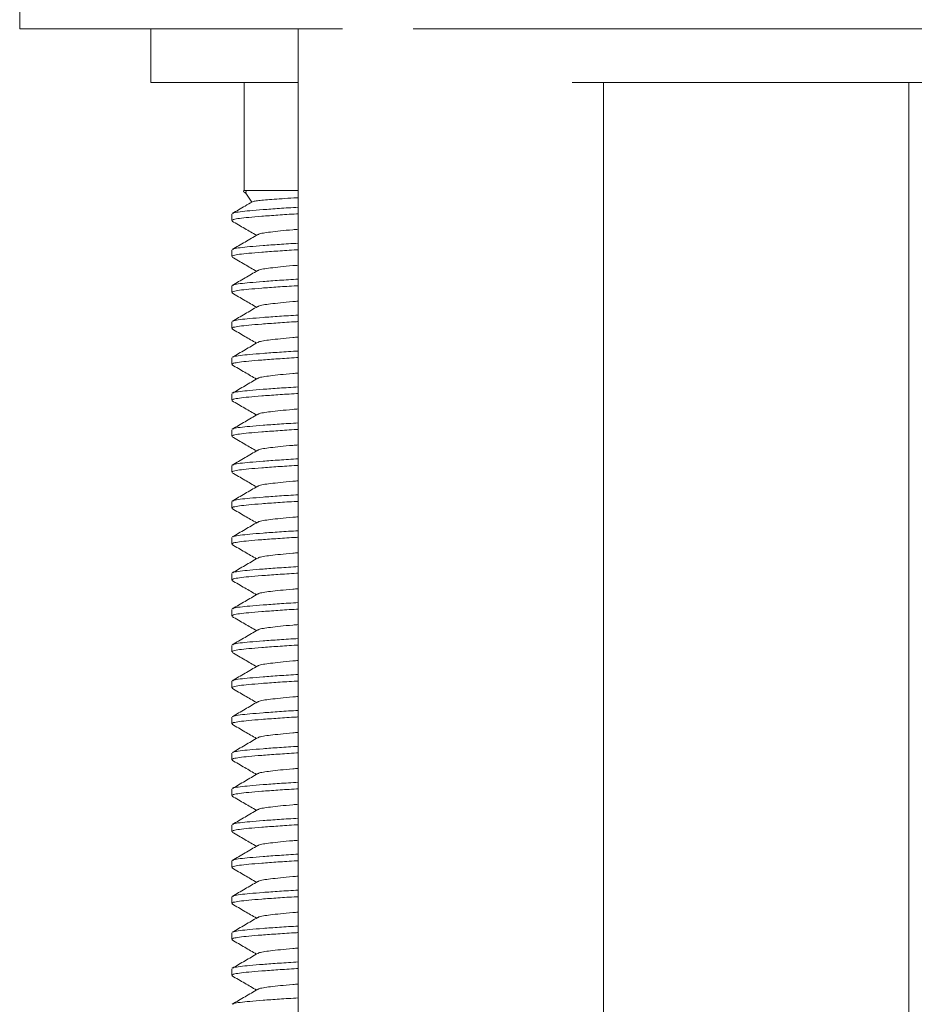
# Model space of a CAD drawing. Units: millimetres. Extents: x -152 to 454, y -275 to 482.
# Drawn here: x -122 to -97, y 150 to 177 of the extents above; entities that cross this region are included whole.
import ezdxf

# ---------------------------------------------------------------- set-up
doc = ezdxf.new("R2010")
doc.units = ezdxf.units.MM

msp = doc.modelspace()

# ---------------------------------------------------------------- linework, layer by layer
at = {"color": 7, "linetype": 'Continuous', "lineweight": 0}
for p, q in [((-121.933, 177.586), (-121.933, 177.086)), ((-112.948, 177.086), (-121.933, 177.086)), ((-118.283, 177.086), (-118.283, 175.586)), ((-114.183, 177.086), (-114.183, 147.164)), ((-91.883, 177.086), (-110.983, 177.086)), ((-118.283, 175.586), (-114.183, 175.586)), ((-115.683, 175.586), (-115.683, 172.586)), ((-106.553, 175.586), (-96.313, 175.586)), ((-105.683, 147.164), (-105.683, 175.586)), ((-97.183, 175.586), (-97.183, 147.164)), ((-115.683, 172.586), (-115.708, 172.561)), ((-115.683, 172.586), (-115.595, 172.586)), ((-115.636, 172.513), (-115.472, 172.261)), ((-115.595, 172.586), (-114.183, 172.586)), ((-116.033, 171.927), (-116.033, 171.745)), ((-116.033, 170.927), (-116.033, 170.745)), ((-116.033, 169.927), (-116.033, 169.745)), ((-116.033, 168.927), (-116.033, 168.745)), ((-116.033, 167.927), (-116.033, 167.745)), ((-116.033, 166.927), (-116.033, 166.745)), ((-116.033, 165.927), (-116.033, 165.745)), ((-116.033, 164.927), (-116.033, 164.745)), ((-116.033, 163.927), (-116.033, 163.745)), ((-116.033, 162.927), (-116.033, 162.745)), ((-116.033, 161.927), (-116.033, 161.745)), ((-116.033, 160.927), (-116.033, 160.745)), ((-116.033, 159.927), (-116.033, 159.745)), ((-116.033, 158.927), (-116.033, 158.745)), ((-116.033, 157.927), (-116.033, 157.745)), ((-116.033, 156.927), (-116.033, 156.745)), ((-116.033, 155.927), (-116.033, 155.745)), ((-116.033, 154.927), (-116.033, 154.745)), ((-116.033, 153.927), (-116.033, 153.745)), ((-116.033, 152.927), (-116.033, 152.745)), ((-116.033, 151.927), (-116.033, 151.745)), ((-116.033, 150.927), (-116.033, 150.745))]:
    msp.add_line(p, q, dxfattribs=at)
for points, knots in [([(-115.706, 172.559), (-115.706, 172.56), (-115.711, 172.566), (-115.666, 172.576), (-115.61, 172.584), (-115.595, 172.586)], [0, 0, 0, 0, 0.097885, 0.755443, 1, 1, 1, 1]), ([(-115.703, 172.546), (-115.691, 172.539), (-115.667, 172.524), (-115.642, 172.51), (-115.629, 172.502)], [0, 0, 0, 0, 0.479567, 1, 1, 1, 1]), ([(-115.595, 172.586), (-115.618, 172.572), (-115.656, 172.549), (-115.636, 172.526), (-115.629, 172.517)], [0, 0, 0, 0, 0.630073, 1, 1, 1, 1]), ([(-115.455, 172.268), (-115.442, 172.274), (-115.414, 172.286), (-115.29, 172.304), (-115.103, 172.322), (-114.858, 172.341), (-114.557, 172.36), (-114.327, 172.375), (-114.191, 172.382), (-114.183, 172.382)], [0, 0, 0, 0, 0.138654, 0.309093, 0.474697, 0.644891, 0.814308, 0.988538, 1, 1, 1, 1]), ([(-115.456, 172.27), (-115.524, 172.23), (-115.712, 172.121), (-115.899, 172.012), (-116.018, 171.943)], [0, 0, 0, 0, 0.3664985, 1, 1, 1, 1]), ([(-116.004, 171.943), (-115.995, 171.949), (-115.972, 171.966), (-115.811, 171.993), (-115.54, 172.02), (-115.17, 172.051), (-114.718, 172.084), (-114.361, 172.106), (-114.183, 172.117)], [0, 0, 0, 0, 0.099374, 0.279796, 0.454334, 0.6328, 0.816032, 1, 1, 1, 1]), ([(-114.183, 171.935), (-114.198, 171.934), (-114.401, 171.923), (-114.753, 171.899), (-115.206, 171.867), (-115.566, 171.836), (-115.831, 171.808), (-116.002, 171.777), (-116.021, 171.756), (-116.031, 171.745)], [0, 0, 0, 0, 0.013002, 0.18195, 0.349771, 0.513226, 0.673085, 0.838331, 1, 1, 1, 1]), ([(-116.024, 171.732), (-115.905, 171.663), (-115.678, 171.531), (-115.451, 171.399), (-115.343, 171.336)], [0, 0, 0, 0, 0.5236549, 1, 1, 1, 1]), ([(-114.183, 171.504), (-114.233, 171.5), (-114.417, 171.485), (-114.681, 171.459), (-114.962, 171.428), (-115.162, 171.401), (-115.277, 171.376), (-115.292, 171.361), (-115.296, 171.357)], [0, 0, 0, 0, 0.081248, 0.296626, 0.506379, 0.711497, 0.923557, 1, 1, 1, 1]), ([(-115.306, 171.357), (-115.425, 171.288), (-115.662, 171.15), (-115.899, 171.012), (-116.018, 170.943)], [0, 0, 0, 0, 0.4995017, 1, 1, 1, 1]), ([(-116.004, 170.943), (-115.995, 170.949), (-115.972, 170.966), (-115.811, 170.993), (-115.54, 171.02), (-115.17, 171.051), (-114.718, 171.084), (-114.361, 171.106), (-114.183, 171.117)], [0, 0, 0, 0, 0.099374, 0.279796, 0.454334, 0.6328, 0.816032, 1, 1, 1, 1]), ([(-114.183, 170.935), (-114.198, 170.934), (-114.401, 170.923), (-114.753, 170.899), (-115.206, 170.867), (-115.566, 170.836), (-115.831, 170.808), (-116.002, 170.777), (-116.021, 170.756), (-116.031, 170.745)], [0, 0, 0, 0, 0.013002, 0.18195, 0.349771, 0.513226, 0.673085, 0.838331, 1, 1, 1, 1]), ([(-116.024, 170.732), (-115.905, 170.663), (-115.678, 170.531), (-115.451, 170.399), (-115.343, 170.336)], [0, 0, 0, 0, 0.5236549, 1, 1, 1, 1]), ([(-114.183, 170.504), (-114.233, 170.5), (-114.417, 170.485), (-114.681, 170.459), (-114.962, 170.428), (-115.162, 170.401), (-115.277, 170.376), (-115.292, 170.361), (-115.296, 170.357)], [0, 0, 0, 0, 0.0812483, 0.2966263, 0.5063788, 0.7114973, 0.9235573, 1, 1, 1, 1]), ([(-115.306, 170.357), (-115.425, 170.288), (-115.662, 170.15), (-115.899, 170.012), (-116.018, 169.943)], [0, 0, 0, 0, 0.4995017, 1, 1, 1, 1]), ([(-114.183, 169.935), (-114.198, 169.934), (-114.401, 169.923), (-114.753, 169.899), (-115.206, 169.867), (-115.566, 169.836), (-115.831, 169.808), (-116.002, 169.777), (-116.021, 169.756), (-116.031, 169.745)], [0, 0, 0, 0, 0.013002, 0.18195, 0.349771, 0.513226, 0.673085, 0.838331, 1, 1, 1, 1]), ([(-116.004, 169.943), (-115.995, 169.949), (-115.972, 169.966), (-115.811, 169.993), (-115.54, 170.02), (-115.17, 170.051), (-114.718, 170.084), (-114.361, 170.106), (-114.183, 170.117)], [0, 0, 0, 0, 0.099374, 0.279796, 0.454334, 0.6328, 0.816032, 1, 1, 1, 1]), ([(-116.024, 169.732), (-115.905, 169.663), (-115.678, 169.531), (-115.451, 169.399), (-115.343, 169.336)], [0, 0, 0, 0, 0.5236549, 1, 1, 1, 1]), ([(-115.306, 169.357), (-115.425, 169.288), (-115.662, 169.15), (-115.899, 169.012), (-116.018, 168.943)], [0, 0, 0, 0, 0.4995017, 1, 1, 1, 1]), ([(-114.183, 169.504), (-114.233, 169.5), (-114.417, 169.485), (-114.681, 169.459), (-114.962, 169.428), (-115.162, 169.401), (-115.277, 169.376), (-115.292, 169.361), (-115.296, 169.357)], [0, 0, 0, 0, 0.081248, 0.296626, 0.506379, 0.711497, 0.923557, 1, 1, 1, 1]), ([(-116.004, 168.943), (-115.995, 168.949), (-115.972, 168.966), (-115.811, 168.993), (-115.54, 169.02), (-115.17, 169.051), (-114.718, 169.084), (-114.361, 169.106), (-114.183, 169.117)], [0, 0, 0, 0, 0.099374, 0.279796, 0.454334, 0.6328, 0.816032, 1, 1, 1, 1]), ([(-114.183, 168.935), (-114.198, 168.934), (-114.401, 168.923), (-114.753, 168.899), (-115.206, 168.867), (-115.566, 168.836), (-115.831, 168.808), (-116.002, 168.777), (-116.021, 168.756), (-116.031, 168.745)], [0, 0, 0, 0, 0.013002, 0.18195, 0.349771, 0.513226, 0.673085, 0.838331, 1, 1, 1, 1]), ([(-116.024, 168.732), (-115.905, 168.663), (-115.678, 168.531), (-115.451, 168.399), (-115.343, 168.336)], [0, 0, 0, 0, 0.5236549, 1, 1, 1, 1]), ([(-114.183, 168.504), (-114.233, 168.5), (-114.417, 168.485), (-114.681, 168.459), (-114.962, 168.428), (-115.162, 168.401), (-115.277, 168.376), (-115.292, 168.361), (-115.296, 168.357)], [0, 0, 0, 0, 0.081248, 0.296626, 0.506379, 0.711497, 0.923557, 1, 1, 1, 1]), ([(-115.306, 168.357), (-115.425, 168.288), (-115.662, 168.15), (-115.899, 168.012), (-116.018, 167.943)], [0, 0, 0, 0, 0.499502, 1, 1, 1, 1]), ([(-116.004, 167.943), (-115.995, 167.949), (-115.972, 167.966), (-115.811, 167.993), (-115.54, 168.02), (-115.17, 168.051), (-114.718, 168.084), (-114.361, 168.106), (-114.183, 168.117)], [0, 0, 0, 0, 0.099374, 0.279796, 0.454334, 0.6328, 0.816032, 1, 1, 1, 1]), ([(-114.183, 167.935), (-114.198, 167.934), (-114.401, 167.923), (-114.753, 167.899), (-115.206, 167.867), (-115.566, 167.836), (-115.831, 167.808), (-116.002, 167.777), (-116.021, 167.756), (-116.031, 167.745)], [0, 0, 0, 0, 0.013002, 0.18195, 0.349771, 0.513226, 0.673085, 0.838331, 1, 1, 1, 1]), ([(-116.024, 167.732), (-115.905, 167.663), (-115.678, 167.531), (-115.451, 167.399), (-115.343, 167.336)], [0, 0, 0, 0, 0.523656, 1, 1, 1, 1]), ([(-114.183, 167.504), (-114.233, 167.5), (-114.417, 167.485), (-114.681, 167.459), (-114.962, 167.428), (-115.162, 167.401), (-115.277, 167.376), (-115.292, 167.361), (-115.296, 167.357)], [0, 0, 0, 0, 0.081248, 0.296626, 0.506379, 0.711497, 0.923557, 1, 1, 1, 1]), ([(-115.306, 167.357), (-115.425, 167.288), (-115.662, 167.15), (-115.899, 167.012), (-116.018, 166.943)], [0, 0, 0, 0, 0.499503, 1, 1, 1, 1]), ([(-114.183, 166.935), (-114.198, 166.934), (-114.401, 166.923), (-114.753, 166.899), (-115.206, 166.867), (-115.566, 166.836), (-115.831, 166.808), (-116.002, 166.777), (-116.021, 166.756), (-116.031, 166.745)], [0, 0, 0, 0, 0.013002, 0.18195, 0.349771, 0.513226, 0.673085, 0.838331, 1, 1, 1, 1]), ([(-116.004, 166.943), (-115.995, 166.949), (-115.972, 166.966), (-115.811, 166.993), (-115.54, 167.02), (-115.17, 167.051), (-114.718, 167.084), (-114.361, 167.106), (-114.183, 167.117)], [0, 0, 0, 0, 0.099374, 0.279796, 0.454334, 0.6328, 0.816032, 1, 1, 1, 1]), ([(-116.024, 166.732), (-115.905, 166.663), (-115.678, 166.531), (-115.451, 166.399), (-115.343, 166.336)], [0, 0, 0, 0, 0.523656, 1, 1, 1, 1]), ([(-115.306, 166.357), (-115.425, 166.288), (-115.662, 166.15), (-115.899, 166.012), (-116.018, 165.943)], [0, 0, 0, 0, 0.499503, 1, 1, 1, 1]), ([(-114.183, 166.504), (-114.233, 166.5), (-114.417, 166.485), (-114.681, 166.459), (-114.962, 166.428), (-115.162, 166.401), (-115.277, 166.376), (-115.292, 166.361), (-115.296, 166.357)], [0, 0, 0, 0, 0.0812482, 0.2966263, 0.5063788, 0.7114972, 0.9235573, 1, 1, 1, 1]), ([(-116.004, 165.943), (-115.995, 165.949), (-115.972, 165.966), (-115.811, 165.993), (-115.54, 166.02), (-115.17, 166.051), (-114.718, 166.084), (-114.361, 166.106), (-114.183, 166.117)], [0, 0, 0, 0, 0.099374, 0.279796, 0.454334, 0.6328, 0.816032, 1, 1, 1, 1]), ([(-114.183, 165.935), (-114.198, 165.934), (-114.401, 165.923), (-114.753, 165.899), (-115.206, 165.867), (-115.566, 165.836), (-115.831, 165.808), (-116.002, 165.777), (-116.021, 165.756), (-116.031, 165.745)], [0, 0, 0, 0, 0.013002, 0.18195, 0.349771, 0.513226, 0.673085, 0.838331, 1, 1, 1, 1]), ([(-116.024, 165.732), (-115.905, 165.663), (-115.678, 165.531), (-115.451, 165.399), (-115.343, 165.336)], [0, 0, 0, 0, 0.523656, 1, 1, 1, 1]), ([(-114.183, 165.504), (-114.233, 165.5), (-114.417, 165.485), (-114.681, 165.459), (-114.962, 165.428), (-115.162, 165.401), (-115.277, 165.376), (-115.292, 165.361), (-115.296, 165.357)], [0, 0, 0, 0, 0.0812482, 0.2966263, 0.5063788, 0.7114972, 0.9235573, 1, 1, 1, 1]), ([(-115.306, 165.357), (-115.425, 165.288), (-115.662, 165.15), (-115.899, 165.012), (-116.018, 164.943)], [0, 0, 0, 0, 0.499503, 1, 1, 1, 1]), ([(-114.183, 164.935), (-114.198, 164.934), (-114.401, 164.923), (-114.753, 164.899), (-115.206, 164.867), (-115.566, 164.836), (-115.831, 164.808), (-116.002, 164.777), (-116.021, 164.756), (-116.031, 164.745)], [0, 0, 0, 0, 0.013002, 0.18195, 0.349771, 0.513226, 0.673085, 0.838331, 1, 1, 1, 1]), ([(-116.004, 164.943), (-115.995, 164.949), (-115.972, 164.966), (-115.811, 164.993), (-115.54, 165.02), (-115.17, 165.051), (-114.718, 165.084), (-114.361, 165.106), (-114.183, 165.117)], [0, 0, 0, 0, 0.099374, 0.279796, 0.454334, 0.6328, 0.816032, 1, 1, 1, 1]), ([(-116.024, 164.732), (-115.905, 164.663), (-115.678, 164.531), (-115.451, 164.399), (-115.343, 164.336)], [0, 0, 0, 0, 0.523656, 1, 1, 1, 1]), ([(-114.183, 164.504), (-114.233, 164.5), (-114.417, 164.485), (-114.681, 164.459), (-114.962, 164.428), (-115.162, 164.401), (-115.277, 164.376), (-115.292, 164.361), (-115.296, 164.357)], [0, 0, 0, 0, 0.0812482, 0.2966263, 0.5063788, 0.7114972, 0.9235572, 1, 1, 1, 1]), ([(-115.306, 164.357), (-115.425, 164.288), (-115.662, 164.15), (-115.899, 164.012), (-116.018, 163.943)], [0, 0, 0, 0, 0.4995017, 1, 1, 1, 1]), ([(-116.004, 163.943), (-115.995, 163.949), (-115.972, 163.966), (-115.811, 163.993), (-115.54, 164.02), (-115.17, 164.051), (-114.718, 164.084), (-114.361, 164.106), (-114.183, 164.117)], [0, 0, 0, 0, 0.0993743, 0.2797956, 0.4543341, 0.6327999, 0.8160316, 1, 1, 1, 1]), ([(-114.183, 163.935), (-114.198, 163.934), (-114.401, 163.923), (-114.753, 163.899), (-115.206, 163.867), (-115.566, 163.836), (-115.831, 163.808), (-116.002, 163.777), (-116.021, 163.756), (-116.031, 163.745)], [0, 0, 0, 0, 0.0130019, 0.1819503, 0.3497708, 0.5132262, 0.6730847, 0.8383314, 1, 1, 1, 1]), ([(-116.024, 163.732), (-115.905, 163.663), (-115.678, 163.531), (-115.451, 163.399), (-115.343, 163.336)], [0, 0, 0, 0, 0.5236549, 1, 1, 1, 1]), ([(-115.306, 163.357), (-115.425, 163.288), (-115.662, 163.15), (-115.899, 163.012), (-116.018, 162.943)], [0, 0, 0, 0, 0.499503, 1, 1, 1, 1]), ([(-114.183, 163.504), (-114.233, 163.5), (-114.417, 163.485), (-114.681, 163.459), (-114.962, 163.428), (-115.162, 163.401), (-115.277, 163.376), (-115.292, 163.361), (-115.296, 163.357)], [0, 0, 0, 0, 0.0812482, 0.2966263, 0.5063788, 0.7114972, 0.9235573, 1, 1, 1, 1]), ([(-116.004, 162.943), (-115.995, 162.949), (-115.972, 162.966), (-115.811, 162.993), (-115.54, 163.02), (-115.17, 163.051), (-114.718, 163.084), (-114.361, 163.106), (-114.183, 163.117)], [0, 0, 0, 0, 0.0993743, 0.2797956, 0.4543341, 0.6327999, 0.8160316, 1, 1, 1, 1]), ([(-114.183, 162.935), (-114.198, 162.934), (-114.401, 162.923), (-114.753, 162.899), (-115.206, 162.867), (-115.566, 162.836), (-115.831, 162.808), (-116.002, 162.777), (-116.021, 162.756), (-116.031, 162.745)], [0, 0, 0, 0, 0.013002, 0.18195, 0.349771, 0.513226, 0.673085, 0.838331, 1, 1, 1, 1]), ([(-116.024, 162.732), (-115.905, 162.663), (-115.678, 162.531), (-115.451, 162.399), (-115.343, 162.336)], [0, 0, 0, 0, 0.523654, 1, 1, 1, 1]), ([(-114.183, 162.504), (-114.233, 162.5), (-114.417, 162.485), (-114.681, 162.459), (-114.962, 162.428), (-115.162, 162.401), (-115.277, 162.376), (-115.292, 162.361), (-115.296, 162.357)], [0, 0, 0, 0, 0.081248, 0.296626, 0.506379, 0.711497, 0.923557, 1, 1, 1, 1]), ([(-115.306, 162.357), (-115.425, 162.288), (-115.662, 162.15), (-115.899, 162.012), (-116.018, 161.943)], [0, 0, 0, 0, 0.499503, 1, 1, 1, 1]), ([(-114.183, 161.935), (-114.198, 161.934), (-114.401, 161.923), (-114.753, 161.899), (-115.206, 161.867), (-115.566, 161.836), (-115.831, 161.808), (-116.002, 161.777), (-116.021, 161.756), (-116.031, 161.745)], [0, 0, 0, 0, 0.013002, 0.18195, 0.349771, 0.513226, 0.673085, 0.838331, 1, 1, 1, 1]), ([(-116.004, 161.943), (-115.995, 161.949), (-115.972, 161.966), (-115.811, 161.993), (-115.54, 162.02), (-115.17, 162.051), (-114.718, 162.084), (-114.361, 162.106), (-114.183, 162.117)], [0, 0, 0, 0, 0.099374, 0.279796, 0.454334, 0.6328, 0.816032, 1, 1, 1, 1]), ([(-116.024, 161.732), (-115.905, 161.663), (-115.678, 161.531), (-115.451, 161.399), (-115.343, 161.336)], [0, 0, 0, 0, 0.523657, 1, 1, 1, 1]), ([(-114.183, 161.504), (-114.233, 161.5), (-114.417, 161.485), (-114.681, 161.459), (-114.962, 161.428), (-115.162, 161.401), (-115.277, 161.376), (-115.292, 161.361), (-115.296, 161.357)], [0, 0, 0, 0, 0.081248, 0.296626, 0.506379, 0.711497, 0.923557, 1, 1, 1, 1]), ([(-115.306, 161.357), (-115.425, 161.288), (-115.662, 161.15), (-115.899, 161.012), (-116.018, 160.943)], [0, 0, 0, 0, 0.499503, 1, 1, 1, 1]), ([(-116.004, 160.943), (-115.995, 160.949), (-115.972, 160.966), (-115.811, 160.993), (-115.54, 161.02), (-115.17, 161.051), (-114.718, 161.084), (-114.361, 161.106), (-114.183, 161.117)], [0, 0, 0, 0, 0.0993743, 0.2797956, 0.4543341, 0.6327999, 0.8160316, 1, 1, 1, 1]), ([(-114.183, 160.935), (-114.198, 160.934), (-114.401, 160.923), (-114.753, 160.899), (-115.206, 160.867), (-115.566, 160.836), (-115.831, 160.808), (-116.002, 160.777), (-116.021, 160.756), (-116.031, 160.745)], [0, 0, 0, 0, 0.013002, 0.18195, 0.349771, 0.513226, 0.673085, 0.838331, 1, 1, 1, 1]), ([(-116.024, 160.732), (-115.905, 160.663), (-115.678, 160.531), (-115.451, 160.399), (-115.343, 160.336)], [0, 0, 0, 0, 0.523654, 1, 1, 1, 1]), ([(-115.306, 160.357), (-115.425, 160.288), (-115.662, 160.15), (-115.899, 160.012), (-116.018, 159.943)], [0, 0, 0, 0, 0.499503, 1, 1, 1, 1]), ([(-114.183, 160.504), (-114.233, 160.5), (-114.417, 160.485), (-114.681, 160.459), (-114.962, 160.428), (-115.162, 160.401), (-115.277, 160.376), (-115.292, 160.361), (-115.296, 160.357)], [0, 0, 0, 0, 0.081248, 0.296626, 0.506379, 0.711497, 0.923557, 1, 1, 1, 1]), ([(-116.004, 159.943), (-115.995, 159.949), (-115.972, 159.966), (-115.811, 159.993), (-115.54, 160.02), (-115.17, 160.051), (-114.718, 160.084), (-114.361, 160.106), (-114.183, 160.117)], [0, 0, 0, 0, 0.099374, 0.279796, 0.454334, 0.6328, 0.816032, 1, 1, 1, 1]), ([(-114.183, 159.935), (-114.198, 159.934), (-114.401, 159.923), (-114.753, 159.899), (-115.206, 159.867), (-115.566, 159.836), (-115.831, 159.808), (-116.002, 159.777), (-116.021, 159.756), (-116.031, 159.745)], [0, 0, 0, 0, 0.013002, 0.18195, 0.349771, 0.513226, 0.673085, 0.838331, 1, 1, 1, 1]), ([(-116.024, 159.732), (-115.905, 159.663), (-115.678, 159.531), (-115.451, 159.399), (-115.343, 159.336)], [0, 0, 0, 0, 0.523657, 1, 1, 1, 1]), ([(-114.183, 159.504), (-114.233, 159.5), (-114.417, 159.485), (-114.681, 159.459), (-114.962, 159.428), (-115.162, 159.401), (-115.277, 159.376), (-115.292, 159.361), (-115.296, 159.357)], [0, 0, 0, 0, 0.081248, 0.296626, 0.506379, 0.711497, 0.923557, 1, 1, 1, 1]), ([(-115.306, 159.357), (-115.425, 159.288), (-115.662, 159.15), (-115.899, 159.012), (-116.018, 158.943)], [0, 0, 0, 0, 0.499503, 1, 1, 1, 1]), ([(-114.183, 158.935), (-114.198, 158.934), (-114.401, 158.923), (-114.753, 158.899), (-115.206, 158.867), (-115.566, 158.836), (-115.831, 158.808), (-116.002, 158.777), (-116.021, 158.756), (-116.031, 158.745)], [0, 0, 0, 0, 0.013002, 0.18195, 0.349771, 0.513226, 0.673085, 0.838331, 1, 1, 1, 1]), ([(-116.004, 158.943), (-115.995, 158.949), (-115.972, 158.966), (-115.811, 158.993), (-115.54, 159.02), (-115.17, 159.051), (-114.718, 159.084), (-114.361, 159.106), (-114.183, 159.117)], [0, 0, 0, 0, 0.0993743, 0.2797956, 0.4543341, 0.6327999, 0.8160316, 1, 1, 1, 1]), ([(-116.024, 158.732), (-115.905, 158.663), (-115.678, 158.531), (-115.451, 158.399), (-115.343, 158.336)], [0, 0, 0, 0, 0.523656, 1, 1, 1, 1]), ([(-115.306, 158.357), (-115.425, 158.288), (-115.662, 158.15), (-115.899, 158.012), (-116.018, 157.943)], [0, 0, 0, 0, 0.499503, 1, 1, 1, 1]), ([(-114.183, 158.504), (-114.233, 158.5), (-114.417, 158.485), (-114.681, 158.459), (-114.962, 158.428), (-115.162, 158.401), (-115.277, 158.376), (-115.292, 158.361), (-115.296, 158.357)], [0, 0, 0, 0, 0.081248, 0.296626, 0.506379, 0.711497, 0.923557, 1, 1, 1, 1]), ([(-116.004, 157.943), (-115.995, 157.949), (-115.972, 157.966), (-115.811, 157.993), (-115.54, 158.02), (-115.17, 158.051), (-114.718, 158.084), (-114.361, 158.106), (-114.183, 158.117)], [0, 0, 0, 0, 0.099374, 0.279796, 0.454334, 0.6328, 0.816032, 1, 1, 1, 1]), ([(-114.183, 157.935), (-114.198, 157.934), (-114.401, 157.923), (-114.753, 157.899), (-115.206, 157.867), (-115.566, 157.836), (-115.831, 157.808), (-116.002, 157.777), (-116.021, 157.756), (-116.031, 157.745)], [0, 0, 0, 0, 0.013002, 0.18195, 0.349771, 0.513226, 0.673085, 0.838331, 1, 1, 1, 1]), ([(-116.024, 157.732), (-115.905, 157.663), (-115.678, 157.531), (-115.451, 157.399), (-115.343, 157.336)], [0, 0, 0, 0, 0.523654, 1, 1, 1, 1]), ([(-115.306, 157.357), (-115.425, 157.288), (-115.662, 157.15), (-115.899, 157.012), (-116.018, 156.943)], [0, 0, 0, 0, 0.499501, 1, 1, 1, 1]), ([(-114.183, 157.504), (-114.233, 157.5), (-114.417, 157.485), (-114.681, 157.459), (-114.962, 157.428), (-115.162, 157.401), (-115.277, 157.376), (-115.292, 157.361), (-115.296, 157.357)], [0, 0, 0, 0, 0.081248, 0.296626, 0.506379, 0.711497, 0.923557, 1, 1, 1, 1]), ([(-116.004, 156.943), (-115.995, 156.949), (-115.972, 156.966), (-115.811, 156.993), (-115.54, 157.02), (-115.17, 157.051), (-114.718, 157.084), (-114.361, 157.106), (-114.183, 157.117)], [0, 0, 0, 0, 0.0993743, 0.2797956, 0.4543341, 0.6327999, 0.8160316, 1, 1, 1, 1]), ([(-114.183, 156.935), (-114.198, 156.934), (-114.401, 156.923), (-114.753, 156.899), (-115.206, 156.867), (-115.566, 156.836), (-115.831, 156.808), (-116.002, 156.777), (-116.021, 156.756), (-116.031, 156.745)], [0, 0, 0, 0, 0.013002, 0.18195, 0.349771, 0.513226, 0.673085, 0.838331, 1, 1, 1, 1]), ([(-116.024, 156.732), (-115.905, 156.663), (-115.678, 156.531), (-115.451, 156.399), (-115.343, 156.336)], [0, 0, 0, 0, 0.523656, 1, 1, 1, 1]), ([(-114.183, 156.504), (-114.233, 156.5), (-114.417, 156.485), (-114.681, 156.459), (-114.962, 156.428), (-115.162, 156.401), (-115.277, 156.376), (-115.292, 156.361), (-115.296, 156.357)], [0, 0, 0, 0, 0.081248, 0.296626, 0.506379, 0.711497, 0.923557, 1, 1, 1, 1]), ([(-115.306, 156.357), (-115.425, 156.288), (-115.662, 156.15), (-115.899, 156.012), (-116.018, 155.943)], [0, 0, 0, 0, 0.499503, 1, 1, 1, 1]), ([(-114.183, 155.935), (-114.198, 155.934), (-114.401, 155.923), (-114.753, 155.899), (-115.206, 155.867), (-115.566, 155.836), (-115.831, 155.808), (-116.002, 155.777), (-116.021, 155.756), (-116.031, 155.745)], [0, 0, 0, 0, 0.013002, 0.18195, 0.349771, 0.513226, 0.673085, 0.838331, 1, 1, 1, 1]), ([(-116.004, 155.943), (-115.995, 155.949), (-115.972, 155.966), (-115.811, 155.993), (-115.54, 156.02), (-115.17, 156.051), (-114.718, 156.084), (-114.361, 156.106), (-114.183, 156.117)], [0, 0, 0, 0, 0.099374, 0.279796, 0.454334, 0.6328, 0.816032, 1, 1, 1, 1]), ([(-116.024, 155.732), (-115.905, 155.663), (-115.678, 155.531), (-115.451, 155.399), (-115.343, 155.336)], [0, 0, 0, 0, 0.523654, 1, 1, 1, 1]), ([(-115.306, 155.357), (-115.425, 155.288), (-115.662, 155.15), (-115.899, 155.012), (-116.018, 154.943)], [0, 0, 0, 0, 0.499501, 1, 1, 1, 1]), ([(-114.183, 155.504), (-114.233, 155.5), (-114.417, 155.485), (-114.681, 155.459), (-114.962, 155.428), (-115.162, 155.401), (-115.277, 155.376), (-115.292, 155.361), (-115.296, 155.357)], [0, 0, 0, 0, 0.081248, 0.296626, 0.506379, 0.711497, 0.923557, 1, 1, 1, 1]), ([(-116.004, 154.943), (-115.995, 154.949), (-115.972, 154.966), (-115.811, 154.993), (-115.54, 155.02), (-115.17, 155.051), (-114.718, 155.084), (-114.361, 155.106), (-114.183, 155.117)], [0, 0, 0, 0, 0.0993743, 0.2797956, 0.4543341, 0.6327999, 0.8160316, 1, 1, 1, 1]), ([(-114.183, 154.935), (-114.198, 154.934), (-114.401, 154.923), (-114.753, 154.899), (-115.206, 154.867), (-115.566, 154.836), (-115.831, 154.808), (-116.002, 154.777), (-116.021, 154.756), (-116.031, 154.745)], [0, 0, 0, 0, 0.013002, 0.18195, 0.349771, 0.513226, 0.673085, 0.838331, 1, 1, 1, 1]), ([(-116.024, 154.732), (-115.905, 154.663), (-115.678, 154.531), (-115.451, 154.399), (-115.343, 154.336)], [0, 0, 0, 0, 0.523656, 1, 1, 1, 1]), ([(-115.306, 154.357), (-115.425, 154.288), (-115.662, 154.15), (-115.899, 154.012), (-116.018, 153.943)], [0, 0, 0, 0, 0.499503, 1, 1, 1, 1]), ([(-114.183, 154.504), (-114.233, 154.5), (-114.417, 154.485), (-114.681, 154.459), (-114.962, 154.428), (-115.162, 154.401), (-115.277, 154.376), (-115.292, 154.361), (-115.296, 154.357)], [0, 0, 0, 0, 0.081248, 0.296626, 0.506379, 0.711497, 0.923557, 1, 1, 1, 1]), ([(-116.004, 153.943), (-115.995, 153.949), (-115.972, 153.966), (-115.811, 153.993), (-115.54, 154.02), (-115.17, 154.051), (-114.718, 154.084), (-114.361, 154.106), (-114.183, 154.117)], [0, 0, 0, 0, 0.0993743, 0.2797956, 0.4543341, 0.6327999, 0.8160316, 1, 1, 1, 1]), ([(-114.183, 153.935), (-114.198, 153.934), (-114.401, 153.923), (-114.753, 153.899), (-115.206, 153.867), (-115.566, 153.836), (-115.831, 153.808), (-116.002, 153.777), (-116.021, 153.756), (-116.031, 153.745)], [0, 0, 0, 0, 0.013002, 0.18195, 0.349771, 0.513226, 0.673085, 0.838331, 1, 1, 1, 1]), ([(-116.024, 153.732), (-115.905, 153.663), (-115.678, 153.531), (-115.451, 153.399), (-115.343, 153.336)], [0, 0, 0, 0, 0.523654, 1, 1, 1, 1]), ([(-114.183, 153.504), (-114.233, 153.5), (-114.417, 153.485), (-114.681, 153.459), (-114.962, 153.428), (-115.162, 153.401), (-115.277, 153.376), (-115.292, 153.361), (-115.296, 153.357)], [0, 0, 0, 0, 0.081248, 0.296626, 0.506379, 0.711497, 0.923557, 1, 1, 1, 1]), ([(-115.306, 153.357), (-115.425, 153.288), (-115.662, 153.15), (-115.899, 153.012), (-116.018, 152.943)], [0, 0, 0, 0, 0.499501, 1, 1, 1, 1]), ([(-114.183, 152.935), (-114.198, 152.934), (-114.401, 152.923), (-114.753, 152.899), (-115.206, 152.867), (-115.566, 152.836), (-115.831, 152.808), (-116.002, 152.777), (-116.021, 152.756), (-116.031, 152.745)], [0, 0, 0, 0, 0.013002, 0.18195, 0.349771, 0.513226, 0.673085, 0.838331, 1, 1, 1, 1]), ([(-116.004, 152.943), (-115.995, 152.949), (-115.972, 152.966), (-115.811, 152.993), (-115.54, 153.02), (-115.17, 153.051), (-114.718, 153.084), (-114.361, 153.106), (-114.183, 153.117)], [0, 0, 0, 0, 0.099374, 0.279796, 0.454334, 0.6328, 0.816032, 1, 1, 1, 1]), ([(-116.024, 152.732), (-115.905, 152.663), (-115.678, 152.531), (-115.451, 152.399), (-115.343, 152.336)], [0, 0, 0, 0, 0.523656, 1, 1, 1, 1]), ([(-115.306, 152.357), (-115.425, 152.288), (-115.662, 152.15), (-115.899, 152.012), (-116.018, 151.943)], [0, 0, 0, 0, 0.499503, 1, 1, 1, 1]), ([(-114.183, 152.504), (-114.233, 152.5), (-114.417, 152.485), (-114.681, 152.459), (-114.962, 152.428), (-115.162, 152.401), (-115.277, 152.376), (-115.292, 152.361), (-115.296, 152.357)], [0, 0, 0, 0, 0.081248, 0.296626, 0.506379, 0.711497, 0.923557, 1, 1, 1, 1]), ([(-116.004, 151.943), (-115.995, 151.949), (-115.972, 151.966), (-115.811, 151.993), (-115.54, 152.02), (-115.17, 152.051), (-114.718, 152.084), (-114.361, 152.106), (-114.183, 152.117)], [0, 0, 0, 0, 0.0993743, 0.2797956, 0.4543341, 0.6327999, 0.8160316, 1, 1, 1, 1]), ([(-114.183, 151.935), (-114.198, 151.934), (-114.401, 151.923), (-114.753, 151.899), (-115.206, 151.867), (-115.566, 151.836), (-115.831, 151.808), (-116.002, 151.777), (-116.021, 151.756), (-116.031, 151.745)], [0, 0, 0, 0, 0.013002, 0.18195, 0.349771, 0.513226, 0.673085, 0.838331, 1, 1, 1, 1]), ([(-116.024, 151.732), (-115.905, 151.663), (-115.678, 151.531), (-115.451, 151.399), (-115.343, 151.336)], [0, 0, 0, 0, 0.523654, 1, 1, 1, 1]), ([(-114.183, 151.504), (-114.233, 151.5), (-114.417, 151.485), (-114.681, 151.459), (-114.962, 151.428), (-115.162, 151.401), (-115.277, 151.376), (-115.292, 151.361), (-115.296, 151.357)], [0, 0, 0, 0, 0.081248, 0.296626, 0.506379, 0.711497, 0.923557, 1, 1, 1, 1]), ([(-115.306, 151.357), (-115.425, 151.288), (-115.662, 151.15), (-115.899, 151.012), (-116.018, 150.943)], [0, 0, 0, 0, 0.499502, 1, 1, 1, 1]), ([(-116.004, 150.943), (-115.995, 150.949), (-115.972, 150.966), (-115.811, 150.993), (-115.54, 151.02), (-115.17, 151.051), (-114.718, 151.084), (-114.361, 151.106), (-114.183, 151.117)], [0, 0, 0, 0, 0.099374, 0.279796, 0.454334, 0.6328, 0.816032, 1, 1, 1, 1]), ([(-114.183, 150.935), (-114.198, 150.934), (-114.401, 150.923), (-114.753, 150.899), (-115.206, 150.867), (-115.566, 150.836), (-115.831, 150.808), (-116.002, 150.777), (-116.021, 150.756), (-116.031, 150.745)], [0, 0, 0, 0, 0.013002, 0.18195, 0.349771, 0.513226, 0.673085, 0.838331, 1, 1, 1, 1]), ([(-116.024, 150.732), (-115.905, 150.663), (-115.678, 150.531), (-115.451, 150.399), (-115.343, 150.336)], [0, 0, 0, 0, 0.523657, 1, 1, 1, 1]), ([(-114.183, 150.504), (-114.233, 150.5), (-114.417, 150.485), (-114.681, 150.459), (-114.962, 150.428), (-115.162, 150.401), (-115.277, 150.376), (-115.292, 150.361), (-115.296, 150.357)], [0, 0, 0, 0, 0.081248, 0.296626, 0.506379, 0.711497, 0.923557, 1, 1, 1, 1]), ([(-115.306, 150.357), (-115.425, 150.288), (-115.662, 150.15), (-115.899, 150.012), (-116.018, 149.943)], [0, 0, 0, 0, 0.499503, 1, 1, 1, 1]), ([(-116.004, 149.943), (-115.995, 149.949), (-115.972, 149.966), (-115.811, 149.993), (-115.54, 150.02), (-115.17, 150.051), (-114.718, 150.084), (-114.361, 150.106), (-114.183, 150.117)], [0, 0, 0, 0, 0.0993743, 0.2797956, 0.4543341, 0.6327999, 0.8160316, 1, 1, 1, 1])]:
    msp.add_open_spline(points, degree=3, knots=knots, dxfattribs=at)

doc.saveas('drawing.dxf')
